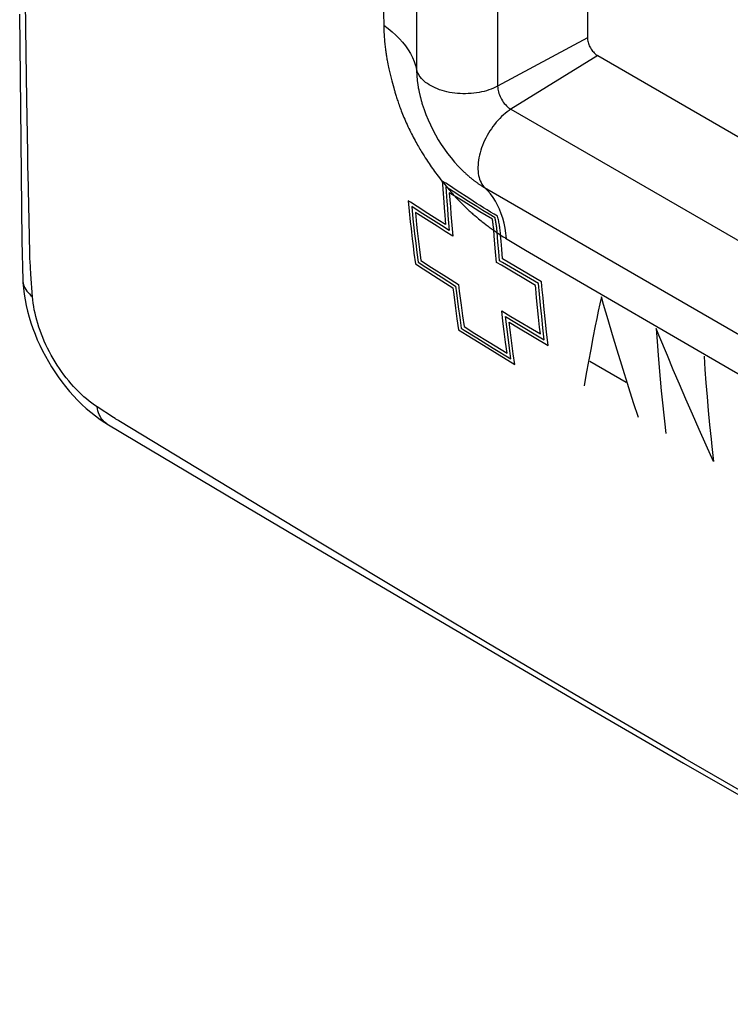
# Model space of a CAD drawing. Units: millimetres. Extents: x -31 to 29, y -136 to 136.
# Drawn here: x -31 to -16, y -117 to -97 of the extents above; entities that cross this region are included whole.
import ezdxf

# ---------------------------------------------------------------- set-up
doc = ezdxf.new("R2010")
doc.units = ezdxf.units.MM
doc.header["$LTSCALE"] = 16.335
doc.layers.get('0').update_dxf_attribs({"linetype": 'CONTINUOUS'})
doc.layers.add('ASSI', color=7, linetype='CONTINUOUS')
doc.layers.add('RACCORDO', color=7, linetype='CONTINUOUS')

msp = doc.modelspace()

# ---------------------------------------------------------------- linework, layer by layer
at = {"color": 253, "linetype": 'CONTINUOUS'}
for p, q in [((-21.038, -61.904), (-21.038, -98.237)), ((-19.183, -97.238), (-21.038, -98.237)), ((-18.971, -97.605), (-20.763, -98.712)), ((-20.763, -98.712), (10.703, -116.881)), ((-22.034, -100.361), (-22.109, -100.315)), ((-21.893, -100.38), (-22.035, -100.287)), ((-21.959, -100.409), (-22.034, -100.361)), ((-21.637, -100.614), (-21.959, -100.409)), ((-21.613, -100.564), (-21.893, -100.38)), ((-22.886, -100.601), (-22.865, -100.819)), ((-22.165, -100.451), (-22.152, -100.629)), ((-22.088, -100.612), (-22.077, -100.759)), ((-22.036, -100.436), (-22.026, -100.581)), ((-22.026, -100.581), (-22.015, -100.729)), ((-21.468, -100.721), (-21.637, -100.614)), ((-21.472, -100.655), (-21.613, -100.564)), ((-22.865, -100.819), (-22.843, -101.035)), ((-22.812, -100.721), (-22.787, -100.973)), ((-22.481, -100.861), (-22.702, -100.72)), ((-22.152, -100.629), (-22.143, -100.745)), ((-22.143, -100.745), (-22.13, -100.9)), ((-22.077, -100.759), (-22.065, -100.907)), ((-22.015, -100.729), (-22.003, -100.878)), ((-21.404, -100.828), (-21.6, -100.707)), ((-21.341, -100.8), (-21.468, -100.721)), ((-21.216, -100.877), (-21.341, -100.8)), ((-22.787, -100.973), (-22.767, -101.161)), ((-22.364, -101.008), (-22.582, -100.869)), ((-22.289, -101.128), (-22.508, -100.989)), ((-22.272, -100.993), (-22.481, -100.861)), ((-22.197, -101.113), (-22.364, -101.008)), ((-22.112, -101.093), (-22.272, -100.993)), ((-22.13, -100.9), (-22.112, -101.093)), ((-22.065, -100.907), (-22.052, -101.058)), ((-22.003, -100.878), (-21.99, -101.028)), ((-21.274, -100.907), (-21.404, -100.828)), ((-21.146, -100.984), (-21.274, -100.907)), ((-21.091, -100.952), (-21.216, -100.877)), ((-22.843, -101.035), (-22.827, -101.177)), ((-22.767, -101.161), (-22.753, -101.285)), ((-22.713, -101.088), (-22.698, -101.224)), ((-22.121, -101.233), (-22.289, -101.128)), ((-22.037, -101.213), (-22.197, -101.113)), ((-22.052, -101.058), (-22.037, -101.213)), ((-21.99, -101.028), (-21.976, -101.18)), ((-21.976, -101.18), (-21.961, -101.332)), ((-21.108, -101.328), (-21.119, -101.195)), ((-22.803, -101.39), (-22.786, -101.533)), ((-22.753, -101.285), (-22.731, -101.475)), ((-21.961, -101.332), (-22.121, -101.233)), ((-21.095, -101.496), (-21.108, -101.328)), ((-21.031, -101.459), (-21.048, -101.242)), ((-20.966, -101.436), (-20.976, -101.31)), ((-22.786, -101.533), (-22.767, -101.68)), ((-22.731, -101.475), (-22.707, -101.67)), ((-22.673, -101.441), (-22.653, -101.608)), ((-22.653, -101.608), (-22.624, -101.837)), ((-21.081, -101.659), (-21.095, -101.496)), ((-21.015, -101.65), (-21.031, -101.459)), ((-20.953, -101.6), (-20.966, -101.436)), ((-20.936, -101.802), (-20.953, -101.6)), ((-22.767, -101.68), (-22.738, -101.903)), ((-22.707, -101.67), (-22.681, -101.87)), ((-22.624, -101.837), (-22.407, -101.976)), ((-21.061, -101.874), (-21.081, -101.659)), ((-20.998, -101.838), (-21.015, -101.65)), ((-20.129, -102.275), (-20.936, -101.802)), ((-22.738, -101.903), (-22.577, -102.007)), ((-22.681, -101.87), (-22.519, -101.975)), ((-22.577, -102.007), (-22.264, -102.207)), ((-22.519, -101.975), (-22.205, -102.174)), ((-22.407, -101.976), (-22.096, -102.173)), ((-20.959, -101.934), (-21.061, -101.874)), ((-20.256, -102.348), (-20.959, -101.934)), ((-22.264, -102.207), (-21.965, -102.396)), ((-22.205, -102.174), (-21.906, -102.362)), ((-22.096, -102.173), (-21.848, -102.328)), ((-21.965, -102.396), (-21.946, -102.535)), ((-21.906, -102.362), (-21.889, -102.502)), ((-21.848, -102.328), (-21.83, -102.468)), ((-20.173, -102.532), (-20.193, -102.312)), ((-20.115, -102.439), (-20.129, -102.275)), ((-20.1, -102.607), (-20.115, -102.439)), ((-21.946, -102.535), (-21.908, -102.821)), ((-21.889, -102.502), (-21.851, -102.788)), ((-21.83, -102.468), (-21.793, -102.754)), ((-20.213, -102.803), (-20.233, -102.605)), ((-20.152, -102.758), (-20.173, -102.532)), ((-20.084, -102.778), (-20.1, -102.607)), ((-21.908, -102.821), (-21.878, -103.041)), ((-21.851, -102.788), (-21.821, -103.008)), ((-21.793, -102.754), (-21.763, -102.975)), ((-20.192, -103.005), (-20.213, -102.803)), ((-20.128, -102.989), (-20.152, -102.758)), ((-20.057, -103.041), (-20.084, -102.778)), ((-21.878, -103.041), (-21.846, -103.266)), ((-21.821, -103.008), (-21.789, -103.233)), ((-21.763, -102.975), (-21.732, -103.2)), ((-20.954, -102.874), (-20.763, -102.989)), ((-20.929, -103.086), (-20.954, -102.874)), ((-20.876, -102.992), (-20.685, -103.107)), ((-20.85, -103.204), (-20.876, -102.992)), ((-20.763, -102.989), (-20.155, -103.351)), ((-20.17, -103.211), (-20.192, -103.005)), ((-20.103, -103.226), (-20.128, -102.989)), ((-20.029, -103.31), (-20.057, -103.041)), ((-18.664, -103.372), (-18.757, -103.057)), ((-21.732, -103.2), (-21.51, -103.339)), ((-20.902, -103.302), (-20.929, -103.086)), ((-20.823, -103.42), (-20.85, -103.204)), ((-20.798, -103.11), (-20.606, -103.225)), ((-20.771, -103.322), (-20.798, -103.11)), ((-20.685, -103.107), (-20.076, -103.469)), ((-20.606, -103.225), (-19.997, -103.587)), ((-20.155, -103.351), (-20.17, -103.211)), ((-20.076, -103.469), (-20.103, -103.226)), ((-17.763, -103.236), (-17.744, -103.508)), ((-21.846, -103.266), (-21.669, -103.377)), ((-21.669, -103.377), (-21.423, -103.53)), ((-21.51, -103.339), (-21.216, -103.52)), ((-21.469, -103.433), (-21.127, -103.644)), ((-20.873, -103.523), (-20.902, -103.302)), ((-20.794, -103.641), (-20.823, -103.42)), ((-20.744, -103.539), (-20.771, -103.322)), ((-19.997, -103.587), (-20.029, -103.31)), ((-19.07, -103.428), (-19.116, -103.672)), ((-18.569, -103.686), (-18.664, -103.372)), ((-21.423, -103.53), (-21.099, -103.73)), ((-21.216, -103.52), (-20.842, -103.748)), ((-21.127, -103.644), (-20.763, -103.865)), ((-20.842, -103.748), (-20.873, -103.523)), ((-20.763, -103.865), (-20.794, -103.641)), ((-20.714, -103.759), (-20.744, -103.539)), ((-17.744, -103.508), (-17.724, -103.786)), ((-21.099, -103.73), (-20.683, -103.983)), ((-20.683, -103.983), (-20.714, -103.759)), ((-19.116, -103.672), (-19.162, -103.918)), ((-18.473, -103.998), (-18.569, -103.686)), ((-17.724, -103.786), (-17.703, -104.045)), ((-17.409, -104.089), (-17.531, -103.798)), ((-16.774, -103.808), (-16.755, -104.083)), ((-19.162, -103.918), (-19.206, -104.168)), ((-18.383, -104.356), (-19.132, -103.917)), ((-18.327, -104.462), (-18.473, -103.998)), ((-17.703, -104.045), (-17.682, -104.284)), ((-19.206, -104.168), (-19.248, -104.42)), ((-17.282, -104.388), (-17.409, -104.089)), ((-16.755, -104.083), (-16.735, -104.362)), ((-18.228, -104.771), (-18.327, -104.462)), ((-17.682, -104.284), (-17.659, -104.528)), ((-17.15, -104.694), (-17.282, -104.388)), ((-16.735, -104.362), (-16.712, -104.646)), ((-17.659, -104.528), (-17.634, -104.774)), ((-16.712, -104.646), (-16.687, -104.934)), ((-18.127, -105.079), (-18.228, -104.771)), ((-17.634, -104.774), (-17.608, -105.025)), ((-17.014, -105.006), (-17.15, -104.694)), ((-16.873, -105.324), (-17.014, -105.006)), ((-16.687, -104.934), (-16.659, -105.227)), ((-16.659, -105.227), (-16.629, -105.525)), ((-16.728, -105.65), (-16.873, -105.324)), ((-16.578, -105.981), (-16.728, -105.65))]:
    msp.add_line(p, q, dxfattribs=at)
at = {"color": 7, "linetype": 'CONTINUOUS'}
for p, q in [((-19.183, -62.968), (-19.183, -97.238)), ((-18.971, -97.605), (10.709, -114.742))]:
    msp.add_line(p, q, dxfattribs=at)
for points in [[(-19.183, -97.238), (-19.182, -97.26), (-19.179, -97.282), (-19.176, -97.305), (-19.17, -97.329), (-19.163, -97.353), (-19.154, -97.377), (-19.144, -97.4), (-19.133, -97.424), (-19.121, -97.447), (-19.107, -97.469), (-19.092, -97.491), (-19.077, -97.511), (-19.06, -97.53), (-19.043, -97.549), (-19.026, -97.565), (-19.008, -97.58), (-18.989, -97.593), (-18.971, -97.605)], [(-22.601, -98.587), (-22.595, -98.604), (-22.559, -98.714), (-22.519, -98.823), (-22.475, -98.93), (-22.427, -99.035), (-22.376, -99.139), (-22.322, -99.24), (-22.264, -99.34), (-22.203, -99.438), (-22.138, -99.533), (-22.071, -99.626), (-22, -99.716), (-21.926, -99.804), (-21.85, -99.888)]]:
    msp.add_lwpolyline(points, dxfattribs=at)
at = {"color": 253, "linetype": 'CONTINUOUS'}
for points in [[(-21.038, -98.237), (-21.037, -98.265), (-21.034, -98.294), (-21.028, -98.324), (-21.021, -98.355), (-21.012, -98.386), (-21.001, -98.416), (-20.988, -98.447), (-20.974, -98.478), (-20.957, -98.507), (-20.94, -98.536), (-20.921, -98.564), (-20.9, -98.591), (-20.879, -98.616), (-20.857, -98.639), (-20.834, -98.661), (-20.811, -98.68), (-20.787, -98.697), (-20.763, -98.712)], [(-22.035, -100.287), (-22.108, -100.241), (-22.182, -100.194)], [(-22.182, -100.194), (-22.177, -100.267), (-22.165, -100.451)], [(-22.109, -100.315), (-22.102, -100.414), (-22.088, -100.612)], [(-22.702, -100.72), (-22.839, -100.631), (-22.886, -100.601)], [(-21.6, -100.707), (-21.752, -100.612), (-22.036, -100.436)], [(-22.582, -100.869), (-22.765, -100.752), (-22.812, -100.721)], [(-21.039, -100.922), (-21.112, -100.878), (-21.185, -100.834), (-21.257, -100.79), (-21.329, -100.745), (-21.401, -100.7), (-21.472, -100.655)], [(-22.508, -100.989), (-22.691, -100.872), (-22.738, -100.842)], [(-22.738, -100.842), (-22.73, -100.924), (-22.713, -101.088)], [(-21.119, -101.195), (-21.12, -101.175), (-21.122, -101.155), (-21.124, -101.136), (-21.127, -101.117), (-21.129, -101.097), (-21.131, -101.078), (-21.134, -101.059), (-21.137, -101.04), (-21.14, -101.021), (-21.143, -101.003), (-21.146, -100.984)], [(-21.048, -101.242), (-21.05, -101.22), (-21.052, -101.199), (-21.054, -101.177), (-21.057, -101.156), (-21.059, -101.135), (-21.062, -101.114), (-21.065, -101.094), (-21.068, -101.073), (-21.072, -101.053), (-21.075, -101.032), (-21.079, -101.012), (-21.083, -100.992), (-21.087, -100.972), (-21.091, -100.952)], [(-20.976, -101.31), (-20.978, -101.282), (-20.98, -101.255), (-20.983, -101.228), (-20.986, -101.202), (-20.99, -101.175), (-20.993, -101.149), (-20.997, -101.123), (-21.001, -101.097), (-21.006, -101.071), (-21.011, -101.046), (-21.016, -101.021), (-21.021, -100.996), (-21.027, -100.971), (-21.033, -100.947), (-21.039, -100.922)], [(-22.827, -101.177), (-22.819, -101.248), (-22.803, -101.39)], [(-22.698, -101.224), (-22.692, -101.278), (-22.673, -101.441)], [(-20.193, -102.312), (-20.935, -101.875), (-20.998, -101.838)], [(-20.233, -102.605), (-20.25, -102.412), (-20.256, -102.348)], [(-18.893, -102.582), (-18.926, -102.732), (-18.958, -102.883), (-18.99, -103.035), (-19.021, -103.186), (-19.07, -103.428)], [(-18.757, -103.057), (-18.848, -102.74), (-18.893, -102.582)], [(-21.789, -103.233), (-21.727, -103.272), (-21.469, -103.433)], [(-17.531, -103.798), (-17.707, -103.374), (-17.763, -103.236)], [(-17.608, -105.025), (-17.594, -105.152), (-17.564, -105.407)], [(-16.629, -105.525), (-16.612, -105.676), (-16.578, -105.981)]]:
    msp.add_lwpolyline(points, dxfattribs=at)
at = {"layer": 'ASSI', "color": 253, "linetype": 'CONTINUOUS'}
for p, q in [((-21.038, -61.904), (-21.038, -98.237)), ((-30.781, -97.548), (-30.793, -96.49)), ((-23.394, -96.689), (-23.39, -97.018)), ((-22.711, -97.289), (-22.711, -97.889)), ((-19.183, -97.238), (-21.038, -98.237)), ((-30.766, -98.504), (-30.781, -97.548)), ((-23.312, -97.738), (-23.305, -97.777)), ((-18.971, -97.605), (-20.763, -98.712)), ((-23.305, -97.777), (-23.297, -97.813)), ((-23.297, -97.813), (-23.29, -97.846)), ((-23.29, -97.846), (-23.284, -97.876)), ((-23.284, -97.876), (-23.277, -97.905)), ((-23.277, -97.905), (-23.271, -97.933)), ((-23.271, -97.933), (-23.264, -97.96)), ((-23.264, -97.96), (-23.257, -97.988)), ((-23.257, -97.988), (-23.25, -98.016)), ((-23.25, -98.016), (-23.243, -98.044)), ((-23.243, -98.044), (-23.221, -98.127)), ((-23.221, -98.127), (-23.196, -98.224)), ((-23.196, -98.224), (-23.183, -98.271)), ((-23.183, -98.271), (-23.174, -98.305)), ((-22.673, -98.29), (-22.669, -98.311)), ((-22.669, -98.311), (-22.665, -98.33)), ((-22.665, -98.33), (-22.662, -98.347)), ((-22.662, -98.347), (-22.658, -98.363)), ((-22.658, -98.363), (-22.655, -98.378)), ((-22.655, -98.378), (-22.652, -98.393)), ((-30.746, -99.615), (-30.766, -98.504)), ((-22.652, -98.393), (-22.648, -98.408)), ((-22.648, -98.408), (-22.645, -98.422)), ((-22.645, -98.422), (-22.641, -98.437)), ((-22.641, -98.437), (-22.638, -98.451)), ((-22.638, -98.451), (-22.634, -98.466)), ((-22.628, -98.488), (-22.624, -98.502)), ((-22.624, -98.502), (-22.62, -98.517)), ((-22.62, -98.517), (-22.616, -98.533)), ((-22.616, -98.533), (-22.611, -98.551)), ((-22.611, -98.551), (-22.606, -98.569)), ((-22.606, -98.569), (-22.601, -98.587)), ((-20.763, -98.712), (10.703, -116.881)), ((-30.742, -99.805), (-30.746, -99.615)), ((-30.74, -99.924), (-30.742, -99.805)), ((-22.533, -99.716), (-22.51, -99.751)), ((-22.51, -99.751), (-22.487, -99.786)), ((-30.738, -100.038), (-30.74, -99.924)), ((-22.454, -99.835), (-22.432, -99.868)), ((-22.432, -99.868), (-22.409, -99.9)), ((-22.409, -99.9), (-22.386, -99.933)), ((-22.386, -99.933), (-22.363, -99.965)), ((-22.363, -99.965), (-22.34, -99.997)), ((-22.34, -99.997), (-22.316, -100.029)), ((-21.85, -99.888), (-21.833, -99.906)), ((-30.704, -101.67), (-30.738, -100.038)), ((-22.316, -100.029), (-22.292, -100.062)), ((-22.292, -100.062), (-22.267, -100.095)), ((-22.267, -100.095), (-22.24, -100.129)), ((-22.24, -100.129), (-22.212, -100.166)), ((-22.212, -100.166), (-22.181, -100.204)), ((-21.592, -100.131), (-21.577, -100.142)), ((-21.577, -100.142), (-21.564, -100.153)), ((-21.564, -100.153), (-21.552, -100.163)), ((-21.552, -100.163), (-21.541, -100.172)), ((-21.541, -100.172), (-21.53, -100.18)), ((-21.53, -100.18), (-21.519, -100.188)), ((-21.519, -100.188), (-21.509, -100.196)), ((-21.509, -100.196), (-21.498, -100.204)), ((-21.498, -100.204), (-21.488, -100.212)), ((-21.488, -100.212), (-21.477, -100.219)), ((-21.477, -100.219), (-21.467, -100.227)), ((-21.467, -100.227), (-21.456, -100.234)), ((-21.456, -100.234), (-21.446, -100.242)), ((-21.446, -100.242), (-21.435, -100.249)), ((-21.435, -100.249), (-21.424, -100.257)), ((-21.424, -100.257), (-21.413, -100.264)), ((-21.413, -100.264), (-21.4, -100.273)), ((-21.4, -100.273), (-21.387, -100.281)), ((-21.387, -100.281), (-21.373, -100.29)), ((-21.373, -100.29), (-21.359, -100.299)), ((-21.432, -100.973), (-21.404, -100.995)), ((-21.404, -100.995), (-21.379, -101.016)), ((-21.379, -101.016), (-21.355, -101.035)), ((-21.355, -101.035), (-21.323, -101.06)), ((-21.323, -101.06), (-21.273, -101.099)), ((-21.273, -101.099), (-21.233, -101.129)), ((-21.233, -101.129), (-21.213, -101.145)), ((-21.213, -101.145), (-21.193, -101.16)), ((-21.193, -101.16), (-21.173, -101.174)), ((-21.173, -101.174), (-21.153, -101.189)), ((-21.153, -101.189), (-21.133, -101.203)), ((-21.133, -101.203), (-21.113, -101.217)), ((-21.113, -101.217), (-21.092, -101.232)), ((-21.092, -101.232), (-21.07, -101.247)), ((-21.07, -101.247), (-21.047, -101.263)), ((-21.047, -101.263), (-21.022, -101.28)), ((-21.022, -101.28), (-20.996, -101.297)), ((-20.996, -101.297), (-20.968, -101.315)), ((-20.46, -101.62), (-20.047, -101.862)), ((-30.703, -101.712), (-30.704, -101.67)), ((-30.702, -101.74), (-30.703, -101.712)), ((-30.678, -102.119), (-30.697, -101.842)), ((-20.047, -101.862), (-16.254, -104.066)), ((-30.646, -102.583), (-30.678, -102.119)), ((-16.254, -104.066), (-14.037, -105.345)), ((-28.973, -105.076), (-29.311, -104.857)), ((-28.936, -105.099), (-28.973, -105.076)), ((-28.863, -105.144), (-28.887, -105.13)), ((-25.876, -106.952), (-28.863, -105.144)), ((-24.999, -107.485), (-25.876, -106.952)), ((-22.429, -109.026), (-24.999, -107.485)), ((-21.256, -109.725), (-22.429, -109.026)), ((-20.314, -110.282), (-21.256, -109.725)), ((-19.359, -110.845), (-20.314, -110.282)), ((-18.24, -111.498), (-19.359, -110.845)), ((-17.163, -112.123), (-18.24, -111.498)), ((-15.67, -112.984), (-17.163, -112.123))]:
    msp.add_line(p, q, dxfattribs=at)
at = {"layer": 'ASSI', "color": 7, "linetype": 'CONTINUOUS'}
for p, q in [((-19.183, -62.968), (-19.183, -97.238)), ((-30.912, -96.747), (-30.898, -98.683)), ((-18.971, -97.605), (10.709, -114.742)), ((-30.898, -98.683), (-30.87, -101.429)), ((-21.85, -99.888), (-21.85, -99.888)), ((-30.87, -101.429), (-30.847, -102.239)), ((-30.847, -102.238), (-30.847, -102.239)), ((-29.112, -105.206), (-28.5, -105.574)), ((-29.112, -105.207), (-29.112, -105.206)), ((-28.5, -105.574), (-26.39, -106.821)), ((-20.8, -110.116), (-19.034, -111.146)), ((-19.034, -111.146), (-17.196, -112.212)), ((-17.196, -112.212), (-12.306, -115.029))]:
    msp.add_line(p, q, dxfattribs=at)
at = {"layer": 'ASSI', "color": 253, "linetype": 'CONTINUOUS'}
for points in [[(-22.71, -61.561), (-22.711, -96.972), (-22.711, -97.289)], [(-23.391, -96.979), (-23.302, -97.044), (-23.218, -97.112), (-23.14, -97.183), (-23.067, -97.255), (-23.001, -97.329), (-22.94, -97.405), (-22.886, -97.483), (-22.838, -97.562), (-22.797, -97.642), (-22.762, -97.724), (-22.733, -97.806), (-22.711, -97.889)], [(-23.39, -97.018), (-23.39, -97.055), (-23.388, -97.092), (-23.387, -97.128), (-23.385, -97.162), (-23.383, -97.196), (-23.381, -97.229), (-23.378, -97.261), (-23.376, -97.292), (-23.373, -97.322), (-23.37, -97.352), (-23.367, -97.381), (-23.363, -97.409), (-23.36, -97.436), (-23.357, -97.463), (-23.353, -97.489), (-23.35, -97.514), (-23.346, -97.539), (-23.343, -97.563), (-23.339, -97.587), (-23.335, -97.61), (-23.331, -97.633), (-23.328, -97.655), (-23.324, -97.676), (-23.32, -97.698), (-23.312, -97.738)], [(-22.711, -97.889), (-22.711, -97.909), (-22.711, -97.929), (-22.711, -97.949), (-22.71, -97.968), (-22.709, -97.986), (-22.708, -98.004), (-22.707, -98.021), (-22.706, -98.038), (-22.705, -98.055), (-22.703, -98.071), (-22.702, -98.086), (-22.7, -98.101), (-22.699, -98.116), (-22.697, -98.131), (-22.695, -98.145), (-22.693, -98.159), (-22.692, -98.172), (-22.69, -98.185), (-22.688, -98.198), (-22.686, -98.21), (-22.684, -98.223), (-22.682, -98.235), (-22.68, -98.246), (-22.679, -98.258), (-22.677, -98.269), (-22.673, -98.29)], [(-21.038, -98.237), (-21.08, -98.258), (-21.124, -98.278), (-21.17, -98.297), (-21.218, -98.314), (-21.267, -98.329), (-21.318, -98.343), (-21.37, -98.355), (-21.423, -98.366), (-21.478, -98.375), (-21.532, -98.381), (-21.588, -98.387), (-21.644, -98.39), (-21.7, -98.392), (-21.756, -98.391), (-21.812, -98.389), (-21.868, -98.385), (-21.923, -98.38), (-21.978, -98.372), (-22.032, -98.363), (-22.085, -98.352), (-22.136, -98.339), (-22.187, -98.325), (-22.236, -98.309), (-22.283, -98.291), (-22.329, -98.272), (-22.372, -98.252), (-22.414, -98.23), (-22.453, -98.207), (-22.49, -98.183), (-22.525, -98.157), (-22.557, -98.13), (-22.586, -98.103), (-22.613, -98.074), (-22.637, -98.045), (-22.658, -98.015), (-22.676, -97.984), (-22.691, -97.953), (-22.703, -97.921), (-22.711, -97.889)], [(-23.174, -98.305), (-23.169, -98.323), (-23.164, -98.341), (-23.159, -98.36), (-23.147, -98.4)], [(-21.038, -98.237), (-21.037, -98.265), (-21.034, -98.294), (-21.028, -98.324), (-21.021, -98.355), (-21.012, -98.386), (-21.001, -98.416), (-20.988, -98.447), (-20.974, -98.478), (-20.957, -98.507), (-20.94, -98.536), (-20.921, -98.564), (-20.9, -98.591), (-20.879, -98.616), (-20.857, -98.639), (-20.834, -98.661), (-20.811, -98.68), (-20.787, -98.697), (-20.763, -98.712)], [(-23.147, -98.4), (-23.14, -98.421), (-23.133, -98.443), (-23.126, -98.466), (-23.119, -98.49), (-23.111, -98.515), (-23.102, -98.541), (-23.093, -98.567), (-23.083, -98.595), (-23.073, -98.623), (-23.063, -98.653), (-23.052, -98.683), (-23.04, -98.714), (-23.028, -98.745), (-23.015, -98.778), (-23.002, -98.812), (-22.988, -98.846), (-22.973, -98.882), (-22.958, -98.918), (-22.942, -98.955), (-22.925, -98.992), (-22.908, -99.03), (-22.891, -99.068), (-22.873, -99.106), (-22.855, -99.144), (-22.837, -99.181), (-22.818, -99.218), (-22.8, -99.254), (-22.781, -99.289), (-22.763, -99.324), (-22.745, -99.357), (-22.727, -99.39), (-22.71, -99.421), (-22.693, -99.452), (-22.676, -99.481), (-22.659, -99.51), (-22.643, -99.537), (-22.628, -99.563), (-22.613, -99.588), (-22.598, -99.612), (-22.584, -99.635), (-22.571, -99.656), (-22.558, -99.677), (-22.533, -99.716)], [(-22.634, -98.466), (-22.632, -98.473), (-22.628, -98.488)], [(-20.763, -98.712), (-20.803, -98.738), (-20.842, -98.766), (-20.881, -98.797), (-20.92, -98.83), (-20.958, -98.865), (-20.995, -98.902), (-21.032, -98.941), (-21.067, -98.981), (-21.102, -99.024), (-21.135, -99.068), (-21.168, -99.113), (-21.198, -99.16), (-21.228, -99.208), (-21.256, -99.256), (-21.282, -99.306), (-21.306, -99.356), (-21.329, -99.407), (-21.35, -99.458), (-21.369, -99.509), (-21.386, -99.56), (-21.401, -99.611), (-21.414, -99.662), (-21.424, -99.712), (-21.433, -99.762), (-21.439, -99.811), (-21.443, -99.859), (-21.445, -99.906), (-21.445, -99.951), (-21.443, -99.996), (-21.438, -100.038), (-21.431, -100.08), (-21.422, -100.119), (-21.41, -100.156), (-21.397, -100.192), (-21.381, -100.225), (-21.364, -100.256), (-21.345, -100.285), (-21.323, -100.311), (-21.3, -100.335)], [(-22.487, -99.786), (-22.476, -99.802), (-22.454, -99.835)], [(-21.833, -99.906), (-21.819, -99.92), (-21.806, -99.934), (-21.792, -99.948), (-21.779, -99.961), (-21.766, -99.974), (-21.753, -99.987), (-21.74, -99.999), (-21.728, -100.01), (-21.717, -100.021), (-21.705, -100.032), (-21.694, -100.042), (-21.683, -100.052), (-21.672, -100.062), (-21.662, -100.071), (-21.652, -100.079), (-21.643, -100.088), (-21.634, -100.096), (-21.625, -100.103), (-21.616, -100.111), (-21.608, -100.118), (-21.592, -100.131)], [(-22.181, -100.204), (-22.165, -100.225), (-22.13, -100.268)], [(-22.13, -100.268), (-22.111, -100.291), (-22.069, -100.34)], [(-22.069, -100.34), (-22.048, -100.366), (-22.025, -100.392), (-22.002, -100.419), (-21.979, -100.446), (-21.955, -100.472), (-21.93, -100.499), (-21.906, -100.526), (-21.881, -100.552), (-21.856, -100.579), (-21.831, -100.605), (-21.806, -100.63), (-21.782, -100.654), (-21.758, -100.678), (-21.735, -100.701), (-21.712, -100.724), (-21.689, -100.745), (-21.667, -100.766), (-21.646, -100.786), (-21.625, -100.806), (-21.604, -100.824), (-21.585, -100.842), (-21.565, -100.859), (-21.547, -100.875), (-21.529, -100.891), (-21.512, -100.906), (-21.478, -100.934)], [(-21.359, -100.299), (-21.351, -100.304), (-21.343, -100.309), (-21.335, -100.314), (-21.327, -100.319), (-21.318, -100.324), (-21.309, -100.329), (10.178, -118.51)], [(-20.857, -101.383), (-20.869, -101.273), (-20.885, -101.166), (-20.906, -101.062), (-20.932, -100.963), (-20.963, -100.868), (-20.998, -100.777), (-21.038, -100.691), (-21.082, -100.609), (-21.13, -100.533), (-21.183, -100.461), (-21.239, -100.395), (-21.3, -100.335)], [(-21.478, -100.934), (-21.463, -100.948), (-21.432, -100.973)], [(-20.968, -101.315), (-20.954, -101.324), (-20.924, -101.343)], [(-20.924, -101.343), (-20.908, -101.353), (-20.892, -101.363), (-20.875, -101.373), (-20.46, -101.62)], [(-30.697, -101.842), (-30.699, -101.813), (-30.7, -101.798), (-30.701, -101.783), (-30.701, -101.769), (-30.702, -101.754), (-30.702, -101.74)], [(-30.847, -102.239), (-30.844, -102.265), (-30.839, -102.3), (-30.83, -102.334), (-30.818, -102.368), (-30.802, -102.401), (-30.784, -102.434), (-30.762, -102.466), (-30.737, -102.496), (-30.71, -102.526), (-30.679, -102.555), (-30.646, -102.583)], [(-29.311, -104.857), (-29.366, -104.82), (-29.421, -104.78), (-29.476, -104.738), (-29.53, -104.693), (-29.585, -104.646), (-29.639, -104.597), (-29.692, -104.545), (-29.745, -104.491), (-29.797, -104.435), (-29.849, -104.378), (-29.899, -104.318), (-29.949, -104.257), (-29.997, -104.194), (-30.045, -104.129), (-30.091, -104.063), (-30.135, -103.996), (-30.178, -103.927), (-30.22, -103.858), (-30.26, -103.788), (-30.298, -103.717), (-30.335, -103.645), (-30.37, -103.573), (-30.403, -103.5), (-30.434, -103.427), (-30.463, -103.354), (-30.491, -103.281), (-30.516, -103.208), (-30.539, -103.135), (-30.56, -103.063), (-30.579, -102.992), (-30.595, -102.921), (-30.61, -102.851), (-30.622, -102.782), (-30.632, -102.714), (-30.64, -102.648), (-30.646, -102.583)], [(-29.112, -105.206), (-29.139, -105.188), (-29.166, -105.166), (-29.19, -105.141), (-29.213, -105.113), (-29.234, -105.083), (-29.252, -105.051), (-29.269, -105.016), (-29.283, -104.98), (-29.295, -104.941), (-29.304, -104.9), (-29.311, -104.857)], [(-28.887, -105.13), (-28.912, -105.115), (-28.924, -105.107), (-28.936, -105.099)]]:
    msp.add_lwpolyline(points, dxfattribs=at)
at = {"layer": 'ASSI', "color": 7, "linetype": 'CONTINUOUS'}
for points in [[(-19.183, -97.238), (-19.182, -97.26), (-19.179, -97.282), (-19.176, -97.305), (-19.17, -97.329), (-19.163, -97.353), (-19.154, -97.377), (-19.144, -97.4), (-19.133, -97.424), (-19.121, -97.447), (-19.107, -97.469), (-19.092, -97.491), (-19.077, -97.511), (-19.06, -97.53), (-19.043, -97.549), (-19.026, -97.565), (-19.008, -97.58), (-18.989, -97.593), (-18.971, -97.605)], [(-22.601, -98.587), (-22.595, -98.604), (-22.559, -98.714), (-22.519, -98.823), (-22.475, -98.93), (-22.427, -99.035), (-22.376, -99.139), (-22.322, -99.24), (-22.264, -99.34), (-22.203, -99.438), (-22.138, -99.533), (-22.071, -99.626), (-22, -99.716), (-21.926, -99.804), (-21.85, -99.888)], [(-30.847, -102.238), (-30.844, -102.291), (-30.834, -102.409), (-30.819, -102.528), (-30.8, -102.647), (-30.776, -102.766), (-30.748, -102.884), (-30.716, -103.003), (-30.68, -103.121), (-30.639, -103.238), (-30.595, -103.355), (-30.547, -103.471), (-30.495, -103.585), (-30.44, -103.698), (-30.381, -103.81), (-30.319, -103.92), (-30.254, -104.029), (-30.185, -104.135), (-30.114, -104.239), (-30.039, -104.34), (-29.962, -104.439), (-29.882, -104.536), (-29.799, -104.629), (-29.714, -104.719), (-29.626, -104.805), (-29.536, -104.888), (-29.443, -104.968), (-29.348, -105.043), (-29.251, -105.115), (-29.151, -105.182), (-29.112, -105.207)], [(-26.39, -106.821), (-24.887, -107.712), (-24.106, -108.172), (-20.8, -110.116)]]:
    msp.add_lwpolyline(points, dxfattribs=at)
at = {"layer": 'RACCORDO', "color": 253, "linetype": 'CONTINUOUS'}
for p, q in [((-30.781, -97.548), (-30.793, -96.49)), ((-23.394, -96.689), (-23.39, -97.018)), ((-22.711, -97.289), (-22.711, -97.889)), ((-30.766, -98.504), (-30.781, -97.548)), ((-23.312, -97.738), (-23.305, -97.777)), ((-23.305, -97.777), (-23.297, -97.813)), ((-23.297, -97.813), (-23.29, -97.846)), ((-23.29, -97.846), (-23.284, -97.876)), ((-23.284, -97.876), (-23.277, -97.905)), ((-23.277, -97.905), (-23.271, -97.933)), ((-23.271, -97.933), (-23.264, -97.96)), ((-23.264, -97.96), (-23.257, -97.988)), ((-23.257, -97.988), (-23.25, -98.016)), ((-23.25, -98.016), (-23.243, -98.044)), ((-23.243, -98.044), (-23.221, -98.127)), ((-23.221, -98.127), (-23.196, -98.224)), ((-23.196, -98.224), (-23.183, -98.271)), ((-23.183, -98.271), (-23.174, -98.305)), ((-22.673, -98.29), (-22.669, -98.311)), ((-22.669, -98.311), (-22.665, -98.33)), ((-22.665, -98.33), (-22.662, -98.347)), ((-22.662, -98.347), (-22.658, -98.363)), ((-22.658, -98.363), (-22.655, -98.378)), ((-22.655, -98.378), (-22.652, -98.393)), ((-30.746, -99.615), (-30.766, -98.504)), ((-22.652, -98.393), (-22.648, -98.408)), ((-22.648, -98.408), (-22.645, -98.422)), ((-22.645, -98.422), (-22.641, -98.437)), ((-22.641, -98.437), (-22.638, -98.451)), ((-22.638, -98.451), (-22.634, -98.466)), ((-22.628, -98.488), (-22.624, -98.502)), ((-22.624, -98.502), (-22.62, -98.517)), ((-22.62, -98.517), (-22.616, -98.533)), ((-22.616, -98.533), (-22.611, -98.551)), ((-22.611, -98.551), (-22.606, -98.569)), ((-22.606, -98.569), (-22.601, -98.587)), ((-30.742, -99.805), (-30.746, -99.615)), ((-30.74, -99.924), (-30.742, -99.805)), ((-22.533, -99.716), (-22.51, -99.751)), ((-22.51, -99.751), (-22.487, -99.786)), ((-30.738, -100.038), (-30.74, -99.924)), ((-22.454, -99.835), (-22.432, -99.868)), ((-22.432, -99.868), (-22.409, -99.9)), ((-22.409, -99.9), (-22.386, -99.933)), ((-22.386, -99.933), (-22.363, -99.965)), ((-22.363, -99.965), (-22.34, -99.997)), ((-22.34, -99.997), (-22.316, -100.029)), ((-21.85, -99.888), (-21.833, -99.906)), ((-30.704, -101.67), (-30.738, -100.038)), ((-22.316, -100.029), (-22.292, -100.062)), ((-22.292, -100.062), (-22.267, -100.095)), ((-22.267, -100.095), (-22.24, -100.129)), ((-22.24, -100.129), (-22.212, -100.166)), ((-22.212, -100.166), (-22.181, -100.204)), ((-21.592, -100.131), (-21.577, -100.142)), ((-21.577, -100.142), (-21.564, -100.153)), ((-21.564, -100.153), (-21.552, -100.163)), ((-21.552, -100.163), (-21.541, -100.172)), ((-21.541, -100.172), (-21.53, -100.18)), ((-21.53, -100.18), (-21.519, -100.188)), ((-21.519, -100.188), (-21.509, -100.196)), ((-21.509, -100.196), (-21.498, -100.204)), ((-21.498, -100.204), (-21.488, -100.212)), ((-21.488, -100.212), (-21.477, -100.219)), ((-21.477, -100.219), (-21.467, -100.227)), ((-21.467, -100.227), (-21.456, -100.234)), ((-21.456, -100.234), (-21.446, -100.242)), ((-21.446, -100.242), (-21.435, -100.249)), ((-21.435, -100.249), (-21.424, -100.257)), ((-21.424, -100.257), (-21.413, -100.264)), ((-21.413, -100.264), (-21.4, -100.273)), ((-21.4, -100.273), (-21.387, -100.281)), ((-21.387, -100.281), (-21.373, -100.29)), ((-21.373, -100.29), (-21.359, -100.299)), ((-21.432, -100.973), (-21.404, -100.995)), ((-21.404, -100.995), (-21.379, -101.016)), ((-21.379, -101.016), (-21.355, -101.035)), ((-21.355, -101.035), (-21.323, -101.06)), ((-21.323, -101.06), (-21.273, -101.099)), ((-21.273, -101.099), (-21.233, -101.129)), ((-21.233, -101.129), (-21.213, -101.145)), ((-21.213, -101.145), (-21.193, -101.16)), ((-21.193, -101.16), (-21.173, -101.174)), ((-21.173, -101.174), (-21.153, -101.189)), ((-21.153, -101.189), (-21.133, -101.203)), ((-21.133, -101.203), (-21.113, -101.217)), ((-21.113, -101.217), (-21.092, -101.232)), ((-21.092, -101.232), (-21.07, -101.247)), ((-21.07, -101.247), (-21.047, -101.263)), ((-21.047, -101.263), (-21.022, -101.28)), ((-21.022, -101.28), (-20.996, -101.297)), ((-20.996, -101.297), (-20.968, -101.315)), ((-20.46, -101.62), (-20.047, -101.862)), ((-30.703, -101.712), (-30.704, -101.67)), ((-30.702, -101.74), (-30.703, -101.712)), ((-30.678, -102.119), (-30.697, -101.842)), ((-20.047, -101.862), (-16.254, -104.066)), ((-30.646, -102.583), (-30.678, -102.119)), ((-16.254, -104.066), (-14.037, -105.345)), ((-28.973, -105.076), (-29.311, -104.857)), ((-28.936, -105.099), (-28.973, -105.076)), ((-28.863, -105.144), (-28.887, -105.13)), ((-25.876, -106.952), (-28.863, -105.144)), ((-24.999, -107.485), (-25.876, -106.952)), ((-22.429, -109.026), (-24.999, -107.485)), ((-21.256, -109.725), (-22.429, -109.026)), ((-20.314, -110.282), (-21.256, -109.725)), ((-19.359, -110.845), (-20.314, -110.282)), ((-18.24, -111.498), (-19.359, -110.845)), ((-17.163, -112.123), (-18.24, -111.498)), ((-15.67, -112.984), (-17.163, -112.123))]:
    msp.add_line(p, q, dxfattribs=at)
at = {"layer": 'RACCORDO', "color": 7, "linetype": 'CONTINUOUS'}
for p, q in [((-30.912, -96.747), (-30.898, -98.683)), ((-22.601, -98.587), (-22.6, -98.587)), ((-30.898, -98.683), (-30.87, -101.429)), ((-21.85, -99.888), (-21.85, -99.888)), ((-30.87, -101.429), (-30.847, -102.239)), ((-30.847, -102.238), (-30.847, -102.239)), ((-29.112, -105.206), (-28.5, -105.574)), ((-29.112, -105.207), (-29.112, -105.206)), ((-28.5, -105.574), (-26.39, -106.821)), ((-20.8, -110.116), (-19.034, -111.146)), ((-19.034, -111.146), (-17.196, -112.212)), ((-17.196, -112.212), (-12.306, -115.029))]:
    msp.add_line(p, q, dxfattribs=at)
at = {"layer": 'RACCORDO', "color": 253, "linetype": 'CONTINUOUS'}
for points in [[(-22.71, -61.561), (-22.711, -96.972), (-22.711, -97.289)], [(-23.391, -96.979), (-23.302, -97.044), (-23.218, -97.112), (-23.14, -97.183), (-23.067, -97.255), (-23.001, -97.329), (-22.94, -97.405), (-22.886, -97.483), (-22.838, -97.562), (-22.797, -97.642), (-22.762, -97.724), (-22.733, -97.806), (-22.711, -97.889)], [(-23.39, -97.018), (-23.39, -97.055), (-23.388, -97.092), (-23.387, -97.128), (-23.385, -97.162), (-23.383, -97.196), (-23.381, -97.229), (-23.378, -97.261), (-23.376, -97.292), (-23.373, -97.322), (-23.37, -97.352), (-23.367, -97.381), (-23.363, -97.409), (-23.36, -97.436), (-23.357, -97.463), (-23.353, -97.489), (-23.35, -97.514), (-23.346, -97.539), (-23.343, -97.563), (-23.339, -97.587), (-23.335, -97.61), (-23.331, -97.633), (-23.328, -97.655), (-23.324, -97.676), (-23.32, -97.698), (-23.312, -97.738)], [(-22.711, -97.889), (-22.711, -97.909), (-22.711, -97.929), (-22.711, -97.949), (-22.71, -97.968), (-22.709, -97.986), (-22.708, -98.004), (-22.707, -98.021), (-22.706, -98.038), (-22.705, -98.055), (-22.703, -98.071), (-22.702, -98.086), (-22.7, -98.101), (-22.699, -98.116), (-22.697, -98.131), (-22.695, -98.145), (-22.693, -98.159), (-22.692, -98.172), (-22.69, -98.185), (-22.688, -98.198), (-22.686, -98.21), (-22.684, -98.223), (-22.682, -98.235), (-22.68, -98.246), (-22.679, -98.258), (-22.677, -98.269), (-22.673, -98.29)], [(-21.038, -98.237), (-21.08, -98.258), (-21.124, -98.278), (-21.17, -98.297), (-21.218, -98.314), (-21.267, -98.329), (-21.318, -98.343), (-21.37, -98.355), (-21.423, -98.366), (-21.478, -98.375), (-21.532, -98.381), (-21.588, -98.387), (-21.644, -98.39), (-21.7, -98.392), (-21.756, -98.391), (-21.812, -98.389), (-21.868, -98.385), (-21.923, -98.38), (-21.978, -98.372), (-22.032, -98.363), (-22.085, -98.352), (-22.136, -98.339), (-22.187, -98.325), (-22.236, -98.309), (-22.283, -98.291), (-22.329, -98.272), (-22.372, -98.252), (-22.414, -98.23), (-22.453, -98.207), (-22.49, -98.183), (-22.525, -98.157), (-22.557, -98.13), (-22.586, -98.103), (-22.613, -98.074), (-22.637, -98.045), (-22.658, -98.015), (-22.676, -97.984), (-22.691, -97.953), (-22.703, -97.921), (-22.711, -97.889)], [(-23.174, -98.305), (-23.169, -98.323), (-23.164, -98.341), (-23.159, -98.36), (-23.147, -98.4)], [(-23.147, -98.4), (-23.14, -98.421), (-23.133, -98.443), (-23.126, -98.466), (-23.119, -98.49), (-23.111, -98.515), (-23.102, -98.541), (-23.093, -98.567), (-23.083, -98.595), (-23.073, -98.623), (-23.063, -98.653), (-23.052, -98.683), (-23.04, -98.714), (-23.028, -98.745), (-23.015, -98.778), (-23.002, -98.812), (-22.988, -98.846), (-22.973, -98.882), (-22.958, -98.918), (-22.942, -98.955), (-22.925, -98.992), (-22.908, -99.03), (-22.891, -99.068), (-22.873, -99.106), (-22.855, -99.144), (-22.837, -99.181), (-22.818, -99.218), (-22.8, -99.254), (-22.781, -99.289), (-22.763, -99.324), (-22.745, -99.357), (-22.727, -99.39), (-22.71, -99.421), (-22.693, -99.452), (-22.676, -99.481), (-22.659, -99.51), (-22.643, -99.537), (-22.628, -99.563), (-22.613, -99.588), (-22.598, -99.612), (-22.584, -99.635), (-22.571, -99.656), (-22.558, -99.677), (-22.533, -99.716)], [(-22.634, -98.466), (-22.632, -98.473), (-22.628, -98.488)], [(-20.763, -98.712), (-20.803, -98.738), (-20.842, -98.766), (-20.881, -98.797), (-20.92, -98.83), (-20.958, -98.865), (-20.995, -98.902), (-21.032, -98.941), (-21.067, -98.981), (-21.102, -99.024), (-21.135, -99.068), (-21.168, -99.113), (-21.198, -99.16), (-21.228, -99.208), (-21.256, -99.256), (-21.282, -99.306), (-21.306, -99.356), (-21.329, -99.407), (-21.35, -99.458), (-21.369, -99.509), (-21.386, -99.56), (-21.401, -99.611), (-21.414, -99.662), (-21.424, -99.712), (-21.433, -99.762), (-21.439, -99.811), (-21.443, -99.859), (-21.445, -99.906), (-21.445, -99.951), (-21.443, -99.996), (-21.438, -100.038), (-21.431, -100.08), (-21.422, -100.119), (-21.41, -100.156), (-21.397, -100.192), (-21.381, -100.225), (-21.364, -100.256), (-21.345, -100.285), (-21.323, -100.311), (-21.3, -100.335)], [(-22.487, -99.786), (-22.476, -99.802), (-22.454, -99.835)], [(-21.833, -99.906), (-21.819, -99.92), (-21.806, -99.934), (-21.792, -99.948), (-21.779, -99.961), (-21.766, -99.974), (-21.753, -99.987), (-21.74, -99.999), (-21.728, -100.01), (-21.717, -100.021), (-21.705, -100.032), (-21.694, -100.042), (-21.683, -100.052), (-21.672, -100.062), (-21.662, -100.071), (-21.652, -100.079), (-21.643, -100.088), (-21.634, -100.096), (-21.625, -100.103), (-21.616, -100.111), (-21.608, -100.118), (-21.592, -100.131)], [(-22.181, -100.204), (-22.165, -100.225), (-22.13, -100.268)], [(-22.13, -100.268), (-22.111, -100.291), (-22.069, -100.34)], [(-22.069, -100.34), (-22.048, -100.366), (-22.025, -100.392), (-22.002, -100.419), (-21.979, -100.446), (-21.955, -100.472), (-21.93, -100.499), (-21.906, -100.526), (-21.881, -100.552), (-21.856, -100.579), (-21.831, -100.605), (-21.806, -100.63), (-21.782, -100.654), (-21.758, -100.678), (-21.735, -100.701), (-21.712, -100.724), (-21.689, -100.745), (-21.667, -100.766), (-21.646, -100.786), (-21.625, -100.806), (-21.604, -100.824), (-21.585, -100.842), (-21.565, -100.859), (-21.547, -100.875), (-21.529, -100.891), (-21.512, -100.906), (-21.478, -100.934)], [(-21.359, -100.299), (-21.351, -100.304), (-21.343, -100.309), (-21.335, -100.314), (-21.327, -100.319), (-21.318, -100.324), (-21.309, -100.329), (10.178, -118.51)], [(-20.857, -101.383), (-20.869, -101.273), (-20.885, -101.166), (-20.906, -101.062), (-20.932, -100.963), (-20.963, -100.868), (-20.998, -100.777), (-21.038, -100.691), (-21.082, -100.609), (-21.13, -100.533), (-21.183, -100.461), (-21.239, -100.395), (-21.3, -100.335)], [(-21.478, -100.934), (-21.463, -100.948), (-21.432, -100.973)], [(-20.968, -101.315), (-20.954, -101.324), (-20.924, -101.343)], [(-20.924, -101.343), (-20.908, -101.353), (-20.892, -101.363), (-20.875, -101.373), (-20.46, -101.62)], [(-30.697, -101.842), (-30.699, -101.813), (-30.7, -101.798), (-30.701, -101.783), (-30.701, -101.769), (-30.702, -101.754), (-30.702, -101.74)], [(-30.847, -102.239), (-30.844, -102.265), (-30.839, -102.3), (-30.83, -102.334), (-30.818, -102.368), (-30.802, -102.401), (-30.784, -102.434), (-30.762, -102.466), (-30.737, -102.496), (-30.71, -102.526), (-30.679, -102.555), (-30.646, -102.583)], [(-29.311, -104.857), (-29.366, -104.82), (-29.421, -104.78), (-29.476, -104.738), (-29.53, -104.693), (-29.585, -104.646), (-29.639, -104.597), (-29.692, -104.545), (-29.745, -104.491), (-29.797, -104.435), (-29.849, -104.378), (-29.899, -104.318), (-29.949, -104.257), (-29.997, -104.194), (-30.045, -104.129), (-30.091, -104.063), (-30.135, -103.996), (-30.178, -103.927), (-30.22, -103.858), (-30.26, -103.788), (-30.298, -103.717), (-30.335, -103.645), (-30.37, -103.573), (-30.403, -103.5), (-30.434, -103.427), (-30.463, -103.354), (-30.491, -103.281), (-30.516, -103.208), (-30.539, -103.135), (-30.56, -103.063), (-30.579, -102.992), (-30.595, -102.921), (-30.61, -102.851), (-30.622, -102.782), (-30.632, -102.714), (-30.64, -102.648), (-30.646, -102.583)], [(-29.112, -105.206), (-29.139, -105.188), (-29.166, -105.166), (-29.19, -105.141), (-29.213, -105.113), (-29.234, -105.083), (-29.252, -105.051), (-29.269, -105.016), (-29.283, -104.98), (-29.295, -104.941), (-29.304, -104.9), (-29.311, -104.857)], [(-28.887, -105.13), (-28.912, -105.115), (-28.924, -105.107), (-28.936, -105.099)]]:
    msp.add_lwpolyline(points, dxfattribs=at)
at = {"layer": 'RACCORDO', "color": 7, "linetype": 'CONTINUOUS'}
for points in [[(-30.847, -102.238), (-30.844, -102.291), (-30.834, -102.409), (-30.819, -102.528), (-30.8, -102.647), (-30.776, -102.766), (-30.748, -102.884), (-30.716, -103.003), (-30.68, -103.121), (-30.639, -103.238), (-30.595, -103.355), (-30.547, -103.471), (-30.495, -103.585), (-30.44, -103.698), (-30.381, -103.81), (-30.319, -103.92), (-30.254, -104.029), (-30.185, -104.135), (-30.114, -104.239), (-30.039, -104.34), (-29.962, -104.439), (-29.882, -104.536), (-29.799, -104.629), (-29.714, -104.719), (-29.626, -104.805), (-29.536, -104.888), (-29.443, -104.968), (-29.348, -105.043), (-29.251, -105.115), (-29.151, -105.182), (-29.112, -105.207)], [(-26.39, -106.821), (-24.887, -107.712), (-24.106, -108.172), (-20.8, -110.116)]]:
    msp.add_lwpolyline(points, dxfattribs=at)

doc.saveas('drawing.dxf')
